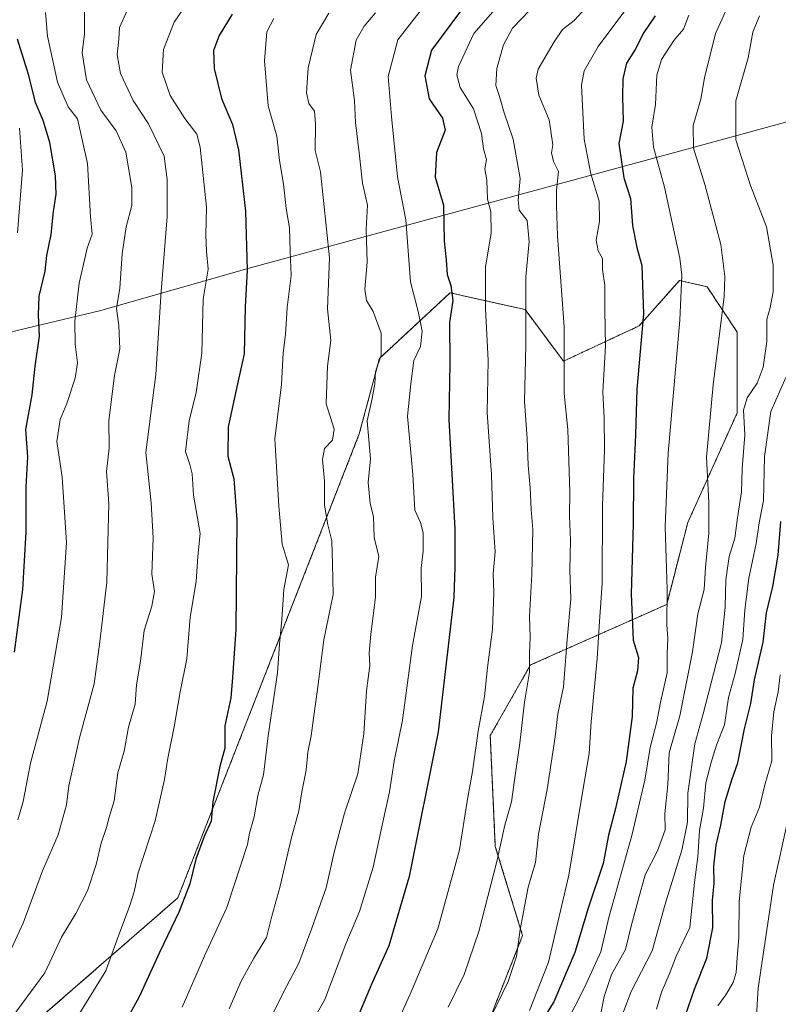
# Model space of a CAD drawing. Units: metres. Extents: x 630930 to 634376, y 4750500 to 4752879.
# Drawn here: x 631284 to 631469, y 4751687 to 4751927 of the extents above; entities that cross this region are included whole.
import ezdxf

# ---------------------------------------------------------------- set-up
doc = ezdxf.new("R2010")
doc.units = ezdxf.units.M
doc.header["$MEASUREMENT"] = 0
doc.linetypes.add('TRAZOS', pattern=[0.75, 0.5, -0.25])
for name, color, linetype, lineweight in [('Arbolado forestal', 92, 'TRAZOS', 0), ('Arbolado forestal CxS', 92, 'Continuous', 0), ('Curva de nivel maestra', 36, 'Continuous', 30), ('Curva de nivel normal', 36, 'Continuous', 0), ('Entidad de ámbito territorial', 19, 'Continuous', 0), ('Entidad de ámbito territorial CxS', 92, 'Continuous', 0), ('Matorral', 135, 'Continuous', 0), ('Matorral CxS', 135, 'Continuous', 0)]:
    doc.layers.add(name, color=color, linetype=linetype, lineweight=lineweight)

# ---------------------------------------------------------------- blocks, each defined once
blk = doc.blocks.new('*U151')
at = {"layer": 'Arbolado forestal CxS', "color": 92, "linetype": 'Continuous', "lineweight": 0}
blk.add_polyline3d([(631398, 4751681.55, 884.76), (631406.79, 4751703.82, 884.65), (631400.15, 4751725.53, 890.61), (631398.93, 4751752.54, 893.16), (631408.74, 4751769.72, 889.71), (631441.87, 4751784.45, 869.98), (631446.99, 4751804.36, 867.15), (631459.05, 4751831.11, 860.78), (631459.05, 4751850.75, 863.06), (631459.05, 4751850.75, 863.06), (631451.69, 4751861.8, 866.77), (631444.98, 4751863.33, 870.39), (631435.16, 4751852.28, 875.5), (631416.76, 4751843.69, 884.87), (631407.38, 4751856.26, 889.84), (631389.12, 4751860.33, 899.83), (631371.94, 4751844.37, 910.16), (631367.03, 4751825.95, 911.18), (631322.86, 4751713.01, 925.56), (631284.83, 4751679.86, 933.14)], dxfattribs=at)
blk = doc.blocks.new('*U168')
at = {"layer": 'Curva de nivel normal', "color": 36, "linetype": 'Continuous', "lineweight": 0}
blk.add_polyline3d([(631370.98, 4751928.48, 910), (631368.24, 4751925.24, 910), (631366.24, 4751921.83, 910), (631364.93, 4751914.53, 910), (631365.86, 4751907.14, 910), (631366.09, 4751901.79, 910), (631367.04, 4751894.45, 910), (631367.84, 4751887.01, 910), (631369.05, 4751881.69, 910), (631368.72, 4751875.86, 910), (631368.96, 4751867.81, 910), (631368.4, 4751861.23, 910), (631368.77, 4751858.44, 910), (631370.39, 4751855.8, 910), (631372.34, 4751850.53, 910), (631372.36, 4751845.15, 910), (631371, 4751841.08, 910), (631370.82, 4751838.2, 910), (631370.16, 4751834.58, 910), (631368.95, 4751829.18, 910), (631369.76, 4751819.88, 910), (631369.18, 4751814.14, 910), (631369.71, 4751809.12, 910), (631370.48, 4751805.78, 910), (631370.62, 4751800.78, 910), (631371.82, 4751796.14, 910), (631370.96, 4751791.1, 910), (631371.01, 4751786.22, 910), (631369.82, 4751777.19, 910), (631369.4, 4751772.61, 910), (631369.58, 4751769.56, 910), (631368.79, 4751763.39, 910), (631368.18, 4751752.94, 910), (631366.7, 4751743.23, 910), (631363.47, 4751733.59, 910), (631360.98, 4751724.49, 910), (631359, 4751715.45, 910), (631355.44, 4751705.64, 910), (631352.3, 4751697.08, 910), (631348.64, 4751690.2, 910), (631346.23, 4751685.27, 910)], dxfattribs=at)
blk = doc.blocks.new('*U169')
at = {"layer": 'Curva de nivel normal', "color": 36, "linetype": 'Continuous', "lineweight": 0}
blk.add_polyline3d([(631433.11, 4751930.97, 880), (631425.22, 4751920.32, 880), (631421.82, 4751914.36, 880), (631421.1, 4751910.85, 880), (631421.82, 4751897.7, 880), (631423.44, 4751889.32, 880), (631425.42, 4751882.63, 880), (631425.49, 4751877.7, 880), (631424.7, 4751873.11, 880), (631425.22, 4751870.53, 880), (631426.25, 4751868.65, 880), (631426.28, 4751866.02, 880), (631426.81, 4751862.08, 880), (631426.82, 4751856.12, 880), (631427, 4751847.45, 880), (631426.31, 4751836.12, 880), (631426.65, 4751829.9, 880), (631426.74, 4751822.2, 880), (631426.24, 4751808.45, 880), (631426.16, 4751789.52, 880), (631425.5, 4751780.31, 880), (631424.91, 4751771.27, 880), (631423.52, 4751755.9, 880), (631422.99, 4751748.19, 880), (631421.43, 4751739.12, 880), (631418.02, 4751718.5, 880), (631413.1, 4751697.31, 880), (631408.49, 4751685.58, 880)], dxfattribs=at)
blk = doc.blocks.new('*U172')
at = {"layer": 'Curva de nivel normal', "color": 36, "linetype": 'Continuous', "lineweight": 0}
blk.add_polyline3d([(631408.51, 4751929.09, 890), (631404.33, 4751924.73, 890), (631402.18, 4751920.68, 890), (631400.52, 4751914.91, 890), (631400.27, 4751910.78, 890), (631401.19, 4751908.12, 890), (631402.28, 4751904.17, 890), (631404.49, 4751897.74, 890), (631406.2, 4751888.2, 890), (631405.72, 4751882.88, 890), (631405.99, 4751880.47, 890), (631407.87, 4751877.93, 890), (631408.38, 4751872.79, 890), (631407.54, 4751864.2, 890), (631407.58, 4751847.55, 890), (631407.25, 4751833.86, 890), (631407.94, 4751824.84, 890), (631408.15, 4751818.37, 890), (631408.63, 4751812.84, 890), (631408.86, 4751807.54, 890), (631409.3, 4751802.69, 890), (631409.06, 4751791.74, 890), (631408.44, 4751781.55, 890), (631408.64, 4751776.45, 890), (631408.49, 4751772.5, 890), (631408.46, 4751767.94, 890), (631407.24, 4751760.69, 890), (631406.08, 4751750.64, 890), (631404.79, 4751741.67, 890), (631404.12, 4751736.38, 890), (631402.46, 4751730.69, 890), (631400.51, 4751721.83, 890), (631396.11, 4751704.78, 890), (631392.56, 4751694.36, 890), (631388.71, 4751686.42, 890)], dxfattribs=at)
blk = doc.blocks.new('*U178')
at = {"layer": 'Curva de nivel normal', "color": 36, "linetype": 'Continuous', "lineweight": 0}
blk.add_polyline3d([(631415.03, 4751677.8, 870), (631421.85, 4751691.17, 870), (631425.83, 4751699.83, 870), (631427.76, 4751708.26, 870), (631433.38, 4751728.15, 870), (631436.56, 4751741.68, 870), (631437.83, 4751749.6, 870), (631439.36, 4751755.57, 870), (631440.45, 4751760.95, 870), (631441.96, 4751767.77, 870), (631441.96, 4751772.45, 870), (631442.17, 4751776.12, 870), (631441.89, 4751779.45, 870), (631442.01, 4751788.12, 870), (631441.47, 4751803.35, 870), (631442.25, 4751821.29, 870), (631445.1, 4751853.64, 870), (631445.57, 4751864.62, 870), (631445.04, 4751868.79, 870), (631441.33, 4751886.06, 870), (631438.66, 4751895.78, 870), (631438.29, 4751900.63, 870), (631439.11, 4751906.16, 870), (631439.48, 4751913.3, 870), (631440.57, 4751917.12, 870), (631443.64, 4751921.78, 870), (631445.95, 4751924.53, 870), (631447.23, 4751927.93, 870)], dxfattribs=at)
blk = doc.blocks.new('*U185')
at = {"layer": 'Curva de nivel normal', "color": 36, "linetype": 'Continuous', "lineweight": 0}
blk.add_polyline3d([(631385.84, 4751934.13, 905), (631376.42, 4751921.91, 905), (631374.08, 4751913.01, 905), (631374.86, 4751903.24, 905), (631376.37, 4751888.56, 905), (631378.34, 4751878.12, 905), (631379.47, 4751863.01, 905), (631381.36, 4751855.75, 905), (631382.34, 4751850.98, 905), (631381.91, 4751847.23, 905), (631380.31, 4751843.81, 905), (631379.56, 4751838.16, 905), (631378.8, 4751830.3, 905), (631380.05, 4751816.1, 905), (631380.53, 4751807.44, 905), (631381.91, 4751804.4, 905), (631382.61, 4751801.86, 905), (631382.6, 4751797.4, 905), (631382.09, 4751793.3, 905), (631382.14, 4751786.41, 905), (631379.98, 4751774.42, 905), (631377.52, 4751756.28, 905), (631375.53, 4751746.32, 905), (631374.42, 4751738.78, 905), (631372.74, 4751731.45, 905), (631370.38, 4751720.45, 905), (631367.12, 4751709.71, 905), (631363.74, 4751701.81, 905), (631358.61, 4751688.22, 905), (631353.76, 4751679.59, 905)], dxfattribs=at)
blk = doc.blocks.new('*U186')
at = {"layer": 'Curva de nivel normal', "color": 36, "linetype": 'Continuous', "lineweight": 0}
blk.add_polyline3d([(631463.77, 4751684.35, 840), (631464.13, 4751690.98, 840), (631467.84, 4751716.08, 840), (631471.51, 4751732.64, 840)], dxfattribs=at)
blk = doc.blocks.new('*U188')
at = {"layer": 'Curva de nivel normal', "color": 36, "linetype": 'Continuous', "lineweight": 0}
blk.add_polyline3d([(631346.26, 4751927.14, 920), (631344.5, 4751923.88, 920), (631343.98, 4751916.85, 920), (631344.82, 4751905.82, 920), (631346.96, 4751898.48, 920), (631347.6, 4751892.54, 920), (631348.6, 4751886.82, 920), (631349.25, 4751880.88, 920), (631350.04, 4751876.11, 920), (631350.17, 4751870.38, 920), (631350.48, 4751864.53, 920), (631349.5, 4751856.74, 920), (631349.1, 4751850.14, 920), (631348.52, 4751845.7, 920), (631348.1, 4751837.97, 920), (631346.5, 4751824.78, 920), (631347.44, 4751808.35, 920), (631348.22, 4751799.12, 920), (631349.78, 4751794.12, 920), (631348.69, 4751788.12, 920), (631348.16, 4751780.78, 920), (631347.6, 4751774.78, 920), (631347.13, 4751767.8, 920), (631344.84, 4751752.46, 920), (631343.74, 4751742.94, 920), (631342.31, 4751737.95, 920), (631341.42, 4751732.75, 920), (631340.27, 4751728.76, 920), (631339.79, 4751726.02, 920), (631334.76, 4751710.68, 920), (631329.45, 4751699.06, 920), (631323.9, 4751686.35, 920)], dxfattribs=at)
blk = doc.blocks.new('*U201')
at = {"layer": 'Curva de nivel normal', "color": 36, "linetype": 'Continuous', "lineweight": 0}
blk.add_polyline3d([(631454.34, 4751686.7, 845), (631456.24, 4751689.38, 845), (631458.03, 4751692.37, 845), (631458.82, 4751694.82, 845), (631458.99, 4751698.45, 845), (631459.43, 4751703.28, 845), (631459.51, 4751712.1, 845), (631460.64, 4751723.28, 845), (631462.47, 4751730.19, 845), (631464.44, 4751735.08, 845), (631465.76, 4751740.5, 845), (631467.48, 4751746.33, 845), (631467.42, 4751752.42, 845), (631467.95, 4751758.29, 845), (631469.01, 4751763.14, 845), (631469.51, 4751767.29, 845)], dxfattribs=at)
blk = doc.blocks.new('*U202')
at = {"layer": 'Curva de nivel normal', "color": 36, "linetype": 'Continuous', "lineweight": 0}
blk.add_polyline3d([(631425.94, 4751685.24, 865), (631426.66, 4751689.02, 865), (631428.47, 4751694.31, 865), (631431.81, 4751700.41, 865), (631433.3, 4751706.45, 865), (631434.95, 4751712.48, 865), (631436.66, 4751718.59, 865), (631439.66, 4751724.44, 865), (631441.47, 4751729.6, 865), (631441.41, 4751733.45, 865), (631442.15, 4751740.63, 865), (631442.46, 4751748.28, 865), (631445.04, 4751757.32, 865), (631448.15, 4751772.88, 865), (631449.47, 4751782.2, 865), (631451.01, 4751788.12, 865), (631451.34, 4751793.45, 865), (631452.13, 4751801.78, 865), (631452.1, 4751809.25, 865), (631451.54, 4751820.3, 865), (631453.16, 4751837.91, 865), (631455.83, 4751859.45, 865), (631456.05, 4751864.29, 865), (631455.03, 4751872.12, 865), (631451.14, 4751886.72, 865), (631448.36, 4751895.53, 865), (631448.35, 4751901.05, 865), (631450.2, 4751907.5, 865), (631451.1, 4751912.66, 865), (631453.78, 4751923.5, 865), (631457.79, 4751932.45, 865)], dxfattribs=at)
blk = doc.blocks.new('*U210')
at = {"layer": 'Curva de nivel normal', "color": 36, "linetype": 'Continuous', "lineweight": 0}
blk.add_polyline3d([(631422.09, 4751929.65, 885), (631419.31, 4751926.67, 885), (631416.5, 4751924.45, 885), (631414.5, 4751921.45, 885), (631410.62, 4751914.79, 885), (631410.12, 4751912.57, 885), (631410.77, 4751908.43, 885), (631413.26, 4751902.47, 885), (631414.18, 4751896.36, 885), (631413.84, 4751894.42, 885), (631414.34, 4751892.34, 885), (631415.53, 4751889.84, 885), (631415.06, 4751885.29, 885), (631415.06, 4751881.51, 885), (631415.32, 4751874.17, 885), (631416.93, 4751852.05, 885), (631416.92, 4751835.8, 885), (631417.83, 4751827.04, 885), (631418.33, 4751811.67, 885), (631418.2, 4751805.95, 885), (631418.48, 4751800.08, 885), (631418.3, 4751792.78, 885), (631418.55, 4751785.78, 885), (631417.65, 4751775.91, 885), (631416.75, 4751764.42, 885), (631415.4, 4751757.79, 885), (631414.74, 4751752.25, 885), (631412.75, 4751739.35, 885), (631410.66, 4751728.5, 885), (631409.91, 4751721.64, 885), (631408.17, 4751715.63, 885), (631406.18, 4751705.3, 885), (631405.32, 4751698.72, 885), (631403.29, 4751692.6, 885), (631397.83, 4751681.4, 885)], dxfattribs=at)
blk = doc.blocks.new('*U213')
at = {"layer": 'Curva de nivel normal', "color": 36, "linetype": 'Continuous', "lineweight": 0}
blk.add_polyline3d([(631464.43, 4751927.78, 860), (631462.84, 4751923.81, 860), (631461.71, 4751917.54, 860), (631458.71, 4751907.11, 860), (631458.74, 4751897.58, 860), (631462.28, 4751886.43, 860), (631466.14, 4751876.37, 860), (631467.8, 4751867.06, 860), (631467.79, 4751860.54, 860), (631467.07, 4751856.72, 860), (631466.29, 4751853.83, 860), (631466.23, 4751848.48, 860), (631465.32, 4751842.19, 860), (631463.91, 4751838.29, 860), (631461.46, 4751834.78, 860), (631460.54, 4751831.78, 860), (631460.89, 4751825.78, 860), (631460.28, 4751817.45, 860), (631460.1, 4751811.89, 860), (631459.12, 4751805.56, 860), (631458.44, 4751800.56, 860), (631457.1, 4751796.12, 860), (631456.26, 4751790.45, 860), (631456.1, 4751783.78, 860), (631455.19, 4751775.12, 860), (631450.75, 4751757.78, 860), (631448.72, 4751750.51, 860), (631447.04, 4751738.5, 860), (631446.92, 4751731.46, 860), (631445.54, 4751724.65, 860), (631441.48, 4751711.46, 860), (631438.31, 4751700.12, 860), (631433.14, 4751690.03, 860), (631431.32, 4751685.24, 860)], dxfattribs=at)
blk = doc.blocks.new('*U214')
at = {"layer": 'Curva de nivel normal', "color": 36, "linetype": 'Continuous', "lineweight": 0}
blk.add_polyline3d([(631470.86, 4751839.69, 855), (631467.2, 4751831.45, 855), (631465.68, 4751820.45, 855), (631465.42, 4751809.77, 855), (631464.39, 4751804.35, 855), (631463.62, 4751799.26, 855), (631461.89, 4751790.82, 855), (631460.9, 4751783.11, 855), (631460.39, 4751775.9, 855), (631458.54, 4751767.6, 855), (631456.9, 4751761.82, 855), (631455.97, 4751755.12, 855), (631454.05, 4751750.45, 855), (631452.82, 4751746.25, 855), (631451.4, 4751741, 855), (631450.85, 4751734.82, 855), (631449.89, 4751729.4, 855), (631449.42, 4751723.02, 855), (631448.66, 4751716.78, 855), (631447.5, 4751705.78, 855), (631444.15, 4751698.78, 855), (631442.47, 4751694.37, 855), (631440.59, 4751690.04, 855), (631439.41, 4751685.87, 855)], dxfattribs=at)
blk = doc.blocks.new('*U239')
at = {"layer": 'Curva de nivel normal', "color": 36, "linetype": 'Continuous', "lineweight": 0}
blk.add_polyline3d([(631399.58, 4751928.78, 895), (631394.88, 4751923.45, 895), (631391.19, 4751915.45, 895), (631390.82, 4751913.41, 895), (631391.56, 4751910.29, 895), (631394.86, 4751905.16, 895), (631396.75, 4751899.09, 895), (631397.27, 4751895.35, 895), (631398.03, 4751892.76, 895), (631397.56, 4751890.5, 895), (631398.06, 4751887.78, 895), (631398.22, 4751883.12, 895), (631399.05, 4751880.01, 895), (631399.13, 4751874.84, 895), (631397.74, 4751866.62, 895), (631397.75, 4751856.48, 895), (631398.37, 4751843.82, 895), (631398.13, 4751831.21, 895), (631399.21, 4751815.97, 895), (631399.57, 4751805.56, 895), (631400.08, 4751797.29, 895), (631399.65, 4751791.92, 895), (631399.78, 4751787.31, 895), (631399.48, 4751778.45, 895), (631398.22, 4751769.12, 895), (631397.48, 4751762.05, 895), (631395.95, 4751753.57, 895), (631394.57, 4751743.78, 895), (631393.3, 4751736.53, 895), (631391.46, 4751724.69, 895), (631386.19, 4751705.47, 895), (631379.68, 4751690.12, 895), (631375.76, 4751681.45, 895)], dxfattribs=at)
blk = doc.blocks.new('*U242')
at = {"layer": 'Curva de nivel normal', "color": 36, "linetype": 'Continuous', "lineweight": 0}
blk.add_polyline3d([(631359.59, 4751928.38, 915), (631356.53, 4751923.19, 915), (631354.61, 4751915.09, 915), (631354.19, 4751909.02, 915), (631354.74, 4751906.42, 915), (631356.1, 4751904.52, 915), (631356.34, 4751901.36, 915), (631356.32, 4751895.01, 915), (631357.55, 4751889.76, 915), (631359.79, 4751868.85, 915), (631359.32, 4751856.4, 915), (631360.13, 4751848.69, 915), (631359.32, 4751842.45, 915), (631358.96, 4751833.28, 915), (631360.9, 4751827.12, 915), (631360.5, 4751824.45, 915), (631358.54, 4751822.45, 915), (631358.1, 4751819.78, 915), (631358.57, 4751814.45, 915), (631358.56, 4751808.62, 915), (631359.36, 4751803.82, 915), (631360.38, 4751799.96, 915), (631360.48, 4751794.32, 915), (631360.68, 4751786.9, 915), (631358.43, 4751775.86, 915), (631356.9, 4751763.75, 915), (631355.86, 4751756.78, 915), (631355.35, 4751752.46, 915), (631354.51, 4751748.48, 915), (631354.1, 4751744.12, 915), (631353.02, 4751738.78, 915), (631352.32, 4751734.19, 915), (631350.48, 4751727.4, 915), (631347.75, 4751715.86, 915), (631345.78, 4751708.58, 915), (631344.47, 4751703.32, 915), (631341.32, 4751698.33, 915), (631338.17, 4751692.53, 915), (631335.37, 4751685.97, 915)], dxfattribs=at)
blk = doc.blocks.new('*U258')
at = {"layer": 'Curva de nivel maestra', "color": 36, "linetype": 'Continuous', "lineweight": 30}
blk.add_polyline3d([(631439.08, 4751927.73, 875), (631436.33, 4751923.68, 875), (631434.16, 4751919.56, 875), (631432.09, 4751916.24, 875), (631431.22, 4751912.45, 875), (631431.11, 4751908.03, 875), (631431.26, 4751902.12, 875), (631430.26, 4751896.7, 875), (631431.44, 4751888.33, 875), (631433.07, 4751883.32, 875), (631433.54, 4751876.74, 875), (631434.64, 4751871.4, 875), (631435.86, 4751866.97, 875), (631436.26, 4751855.24, 875), (631434.58, 4751836.9, 875), (631434.31, 4751825.78, 875), (631433.83, 4751815.07, 875), (631433.74, 4751804.05, 875), (631433.26, 4751786.93, 875), (631433.71, 4751775.78, 875), (631435, 4751771.56, 875), (631434.73, 4751768.31, 875), (631433.62, 4751764.04, 875), (631433.46, 4751757.16, 875), (631432.02, 4751746.21, 875), (631429.42, 4751734.76, 875), (631427.68, 4751728.28, 875), (631426.43, 4751721.38, 875), (631422.73, 4751710.47, 875), (631419.53, 4751699.72, 875), (631414.39, 4751687.67, 875), (631408.64, 4751678.51, 875)], dxfattribs=at)
blk = doc.blocks.new('*U259')
at = {"layer": 'Curva de nivel maestra', "color": 36, "linetype": 'Continuous', "lineweight": 30}
blk.add_polyline3d([(631446.47, 4751684.45, 850), (631448.61, 4751690.78, 850), (631451.67, 4751698.32, 850), (631453.14, 4751705.7, 850), (631453.05, 4751712.36, 850), (631453.42, 4751716.54, 850), (631453.36, 4751720.7, 850), (631453.89, 4751725.8, 850), (631455.02, 4751730.7, 850), (631456.1, 4751736.45, 850), (631457.71, 4751741.78, 850), (631459.18, 4751745.88, 850), (631460.85, 4751754.18, 850), (631462.36, 4751760.3, 850), (631463.24, 4751766.05, 850), (631465.34, 4751775.28, 850), (631466.19, 4751782.39, 850), (631467.74, 4751788.78, 850), (631469.03, 4751796.45, 850), (631469.64, 4751804.61, 850)], dxfattribs=at)
blk = doc.blocks.new('*U260')
at = {"layer": 'Curva de nivel maestra', "color": 36, "linetype": 'Continuous', "lineweight": 30}
blk.add_polyline3d([(631394.02, 4751932.14, 900), (631384.63, 4751919.44, 900), (631383, 4751913.13, 900), (631384.04, 4751907.59, 900), (631387.33, 4751902.87, 900), (631387.92, 4751899.94, 900), (631385.83, 4751894.5, 900), (631385.53, 4751888.45, 900), (631387.53, 4751881.65, 900), (631387.72, 4751872.92, 900), (631388.2, 4751868.32, 900), (631388.45, 4751864.78, 900), (631389.33, 4751862.12, 900), (631389.82, 4751858.45, 900), (631389.02, 4751853.12, 900), (631389.1, 4751843.1, 900), (631388.83, 4751829.5, 900), (631390.31, 4751802.86, 900), (631390.32, 4751793.51, 900), (631390.05, 4751786.1, 900), (631386.24, 4751753.43, 900), (631379.14, 4751718.22, 900), (631374.2, 4751701.29, 900), (631370.1, 4751692.15, 900), (631366.22, 4751682.91, 900)], dxfattribs=at)
blk = doc.blocks.new('*U261')
at = {"layer": 'Curva de nivel maestra', "color": 36, "linetype": 'Continuous', "lineweight": 30}
blk.add_polyline3d([(631336.08, 4751928.21, 925), (631332.94, 4751922.96, 925), (631331.52, 4751919.35, 925), (631331.72, 4751914.92, 925), (631333.46, 4751907.68, 925), (631336.13, 4751901.34, 925), (631337.64, 4751895.18, 925), (631339.36, 4751880.24, 925), (631339.76, 4751865.84, 925), (631339.22, 4751856.93, 925), (631339.02, 4751845.43, 925), (631337.36, 4751838.18, 925), (631335.1, 4751827.67, 925), (631335.05, 4751820.52, 925), (631336.46, 4751815.07, 925), (631337.2, 4751805.02, 925), (631337, 4751778.36, 925), (631336.15, 4751766.69, 925), (631335.77, 4751761.72, 925), (631334.34, 4751754.86, 925), (631334.3, 4751749.42, 925), (631333.12, 4751744.96, 925), (631331.34, 4751736.38, 925), (631330.94, 4751731.64, 925), (631329.27, 4751727.97, 925), (631327.27, 4751722.45, 925), (631325.75, 4751716.45, 925), (631323.18, 4751709.68, 925), (631318.37, 4751699.71, 925), (631313.43, 4751688.9, 925), (631308.89, 4751680.65, 925)], dxfattribs=at)

msp = doc.modelspace()

# ---------------------------------------------------------------- linework, layer by layer
at = {"layer": 'Arbolado forestal', "color": 92, "linetype": 'TRAZOS', "lineweight": 0}
msp.add_polyline3d([(631398, 4751681.55, 884.76), (631406.79, 4751703.82, 884.65), (631400.15, 4751725.53, 890.61), (631398.92, 4751752.54, 893.16), (631408.74, 4751769.72, 889.71), (631441.87, 4751784.46, 869.98), (631446.99, 4751804.36, 867.15), (631459.05, 4751831.11, 860.78), (631459.05, 4751850.75, 863.06), (631451.69, 4751861.8, 866.77), (631444.98, 4751863.33, 870.39), (631435.16, 4751852.28, 875.5), (631416.76, 4751843.69, 884.87), (631407.38, 4751856.26, 889.84), (631389.12, 4751860.33, 899.83), (631371.94, 4751844.37, 910.16), (631367.03, 4751825.95, 911.18), (631322.86, 4751713.01, 925.56), (631284.82, 4751679.86, 933.14)], dxfattribs=at)
at = {"layer": 'Curva de nivel maestra', "color": 36, "linetype": 'Continuous', "lineweight": 30}
msp.add_polyline3d([(631283.07, 4751772.84, 950), (631285.12, 4751788.12, 950), (631285.94, 4751802.02, 950), (631285.94, 4751813.07, 950), (631286.34, 4751820.36, 950), (631285.85, 4751827.05, 950), (631287.38, 4751835.45, 950), (631288.13, 4751842.44, 950), (631289.21, 4751849.8, 950), (631288.91, 4751854.88, 950), (631289.12, 4751859.54, 950), (631290.52, 4751865.6, 950), (631290.96, 4751869.38, 950), (631292.05, 4751874.52, 950), (631292.6, 4751880.12, 950), (631293.22, 4751884.31, 950), (631293.09, 4751888.78, 950), (631291.7, 4751896.92, 950), (631290.06, 4751902.32, 950), (631288.21, 4751906.63, 950), (631286.58, 4751913.24, 950), (631283.81, 4751922.12, 950)], dxfattribs=at)
at = {"layer": 'Curva de nivel normal', "color": 36, "linetype": 'Continuous', "lineweight": 0}
for points in [[(631298.28, 4751683.79, 930), (631305.31, 4751695.22, 930), (631308.16, 4751703.12, 930), (631311.16, 4751711.12, 930), (631312.23, 4751714.45, 930), (631313.24, 4751719.12, 930), (631317.34, 4751731.78, 930), (631319.63, 4751741.86, 930), (631320.43, 4751747.05, 930), (631322, 4751754.63, 930), (631323.45, 4751763.17, 930), (631325.02, 4751771.18, 930), (631325.88, 4751781.32, 930), (631327.35, 4751790, 930), (631327.76, 4751796.12, 930), (631328.27, 4751801.76, 930), (631326.64, 4751811.05, 930), (631326.35, 4751816.28, 930), (631325.74, 4751818.5, 930), (631324.7, 4751821.66, 930), (631325.61, 4751829.16, 930), (631327.34, 4751836.09, 930), (631328.66, 4751845.64, 930), (631329.04, 4751858.78, 930), (631330.21, 4751866.12, 930), (631329.81, 4751870.45, 930), (631329.71, 4751874.46, 930), (631329.87, 4751881.18, 930), (631328.26, 4751895.76, 930), (631327.46, 4751898.92, 930), (631324.53, 4751902.74, 930), (631320.96, 4751908.41, 930), (631319.01, 4751914.07, 930), (631319.34, 4751919.55, 930), (631321.93, 4751926.22, 930), (631325.72, 4751931.78, 930)], [(631310.57, 4751929.24, 935), (631308.63, 4751924.96, 935), (631308.48, 4751922.07, 935), (631308.12, 4751918.25, 935), (631308.86, 4751913.73, 935), (631312.02, 4751907.12, 935), (631315.72, 4751901.48, 935), (631319.55, 4751893.59, 935), (631320.24, 4751887.92, 935), (631320.3, 4751878.87, 935), (631318.77, 4751860.64, 935), (631317.53, 4751840.4, 935), (631315.03, 4751821.48, 935), (631316.35, 4751809.18, 935), (631316.88, 4751800.68, 935), (631316.51, 4751791.8, 935), (631317.14, 4751787.6, 935), (631316.51, 4751783.99, 935), (631314.65, 4751778.1, 935), (631313.8, 4751770.67, 935), (631312.8, 4751764.89, 935), (631312.46, 4751760.19, 935), (631310.82, 4751754.59, 935), (631309.83, 4751748.76, 935), (631308.23, 4751743.45, 935), (631307.34, 4751736.61, 935), (631306.15, 4751732.67, 935), (631305.5, 4751730.12, 935), (631304.19, 4751726.28, 935), (631302.96, 4751721.09, 935), (631300.86, 4751714.73, 935), (631298.02, 4751709.16, 935), (631294.57, 4751703.44, 935), (631290.46, 4751694.74, 935), (631281.39, 4751682.38, 935)], [(631300.14, 4751929.47, 940), (631300.12, 4751923.38, 940), (631299.58, 4751918.79, 940), (631300.66, 4751912.2, 940), (631304.08, 4751904.82, 940), (631307.87, 4751899.77, 940), (631310.19, 4751894.6, 940), (631311.65, 4751885.98, 940), (631311.64, 4751881.59, 940), (631310.24, 4751876.4, 940), (631309.3, 4751869.78, 940), (631308.74, 4751861.45, 940), (631307.95, 4751856.52, 940), (631308.52, 4751852.38, 940), (631308.74, 4751846.72, 940), (631307.43, 4751840.16, 940), (631306.02, 4751829.24, 940), (631306.11, 4751822.53, 940), (631305.49, 4751816.83, 940), (631306.09, 4751809.05, 940), (631305.54, 4751789.84, 940), (631303.87, 4751775.38, 940), (631302.5, 4751765.12, 940), (631298.94, 4751751.98, 940), (631296.3, 4751740.26, 940), (631295.77, 4751735.66, 940), (631293.71, 4751728.37, 940), (631289.93, 4751719.6, 940), (631285.23, 4751706.85, 940), (631282.32, 4751700.52, 940)], [(631290.61, 4751928.56, 945), (631291.09, 4751922.81, 945), (631293.6, 4751911.62, 945), (631296.15, 4751905.6, 945), (631298.44, 4751902.65, 945), (631300.9, 4751891.78, 945), (631301.63, 4751878.82, 945), (631302.01, 4751874.58, 945), (631300.82, 4751871.21, 945), (631298.84, 4751862.7, 945), (631297.81, 4751853.42, 945), (631297.86, 4751847.83, 945), (631298.44, 4751843.31, 945), (631297.9, 4751839.53, 945), (631295.87, 4751833.38, 945), (631294.25, 4751829.5, 945), (631293.42, 4751824.13, 945), (631294.7, 4751815.47, 945), (631295.72, 4751799.55, 945), (631294.54, 4751781.24, 945), (631291.03, 4751760.89, 945), (631286.99, 4751745.8, 945), (631285.24, 4751736.43, 945), (631283.94, 4751731.99, 945)], [(631284.31, 4751900.38, 955), (631285.03, 4751890.2, 955), (631283.81, 4751874.9, 955)]]:
    msp.add_polyline3d(points, dxfattribs=at)
at = {"layer": 'Entidad de ámbito territorial', "color": 19, "linetype": 'Continuous', "lineweight": 0}
msp.add_polyline3d([(631774.27, 4752116.98, 760.93), (631639.16, 4752159.83, 787.81), (631679.13, 4751957.79, 773.26), (631635.65, 4751946.89, 788.89), (631632.1, 4751946, 790.11), (631631.66, 4751945.88, 790.25), (631501.98, 4751910.41, 838.31), (631453.38, 4751897.12, 862.3), (631340.76, 4751866.47, 924.64), (631303.82, 4751855.93, 942.07), (631284.43, 4751851.33, 952.28), (631273.91, 4751848.64, 958.37), (631235.87, 4751840.41, 981.78), (631207.53, 4751834.59, 999.15), (631186.39, 4751830.5, 1012.31), (631173.21, 4751827.96, 1021.23), (631153.32, 4751824.53, 1034.42), (631143.93, 4751822.91, 1041.11), (631114.34, 4751820.14, 1064.37), (631109.96, 4751819.81, 1067.16), (631108.98, 4751819.73, 1067.68), (631058.31, 4751815.92, 1099.98), (631014.7, 4751814.64, 1165.67), (630974.27, 4751813.17, 1185.82)], dxfattribs=at)
at = {"layer": 'Entidad de ámbito territorial CxS', "color": 92, "linetype": 'Continuous', "lineweight": 0}
msp.add_polyline3d([(631774.27, 4752116.98, 760.93), (631639.16, 4752159.83, 787.81), (631679.13, 4751957.79, 773.26), (631635.65, 4751946.89, 788.89), (631632.1, 4751946, 790.11), (631631.66, 4751945.88, 790.25), (631501.98, 4751910.41, 838.31), (631453.38, 4751897.12, 862.3), (631340.76, 4751866.47, 924.64), (631303.82, 4751855.93, 942.07), (631284.43, 4751851.33, 952.28), (631273.91, 4751848.64, 958.37)], dxfattribs=at)
msp.add_polyline3d([(631774.27, 4752116.98, 760.93), (631639.16, 4752159.83, 787.81), (631679.13, 4751957.79, 773.26), (631635.65, 4751946.89, 788.89), (631632.1, 4751946, 790.11), (631631.66, 4751945.88, 790.25), (631501.98, 4751910.41, 838.31), (631453.38, 4751897.12, 862.3), (631340.76, 4751866.47, 924.64), (631303.82, 4751855.93, 942.07), (631284.43, 4751851.33, 952.28), (631273.91, 4751848.64, 958.37)], dxfattribs=at)
at = {"layer": 'Matorral', "color": 135, "linetype": 'Continuous', "lineweight": 0}
msp.add_polyline3d([(631398, 4751681.55, 884.76), (631406.79, 4751703.82, 884.65), (631400.15, 4751725.53, 890.61), (631398.92, 4751752.54, 893.16), (631408.74, 4751769.72, 889.71), (631441.87, 4751784.46, 869.98), (631446.99, 4751804.36, 867.15), (631459.05, 4751831.11, 860.78), (631459.05, 4751850.75, 863.06), (631451.69, 4751861.8, 866.77), (631444.98, 4751863.33, 870.39), (631435.16, 4751852.28, 875.5), (631416.76, 4751843.69, 884.87), (631407.38, 4751856.26, 889.84), (631389.12, 4751860.33, 899.83), (631371.94, 4751844.37, 910.16), (631367.03, 4751825.95, 911.18), (631322.86, 4751713.01, 925.56), (631284.82, 4751679.86, 933.14)], dxfattribs=at)
at = {"layer": 'Matorral CxS', "color": 135, "linetype": 'Continuous', "lineweight": 0}
msp.add_polyline3d([(631284.83, 4751679.86, 933.14), (631322.86, 4751713.01, 925.56), (631367.03, 4751825.95, 911.18), (631371.94, 4751844.37, 910.16), (631389.12, 4751860.33, 899.83), (631407.38, 4751856.26, 889.84), (631416.76, 4751843.69, 884.87), (631435.16, 4751852.28, 875.5), (631444.98, 4751863.33, 870.39), (631451.69, 4751861.8, 866.77), (631459.05, 4751850.75, 863.06), (631459.05, 4751850.75, 863.06), (631459.05, 4751831.11, 860.78), (631446.99, 4751804.36, 867.15), (631441.87, 4751784.45, 869.98), (631408.74, 4751769.72, 889.71), (631398.93, 4751752.54, 893.16), (631400.15, 4751725.53, 890.61), (631406.79, 4751703.82, 884.65), (631398, 4751681.55, 884.76)], dxfattribs=at)

# ---------------------------------------------------------------- block references
at = {"layer": 'Arbolado forestal CxS', "color": 92, "linetype": 'Continuous', "lineweight": 0}
msp.add_blockref('*U151', (0, 0), dxfattribs=at)
at = {"layer": 'Curva de nivel maestra', "color": 36, "linetype": 'Continuous', "lineweight": 30}
for name in ['*U259', '*U258', '*U261', '*U260']:
    msp.add_blockref(name, (0, 0), dxfattribs=at)
at = {"layer": 'Curva de nivel normal', "color": 36, "linetype": 'Continuous', "lineweight": 0}
for name in ['*U214', '*U201', '*U186', '*U202', '*U213', '*U239', '*U172', '*U210', '*U169', '*U178', '*U188', '*U242', '*U168', '*U185']:
    msp.add_blockref(name, (0, 0), dxfattribs=at)

doc.saveas('drawing.dxf')
